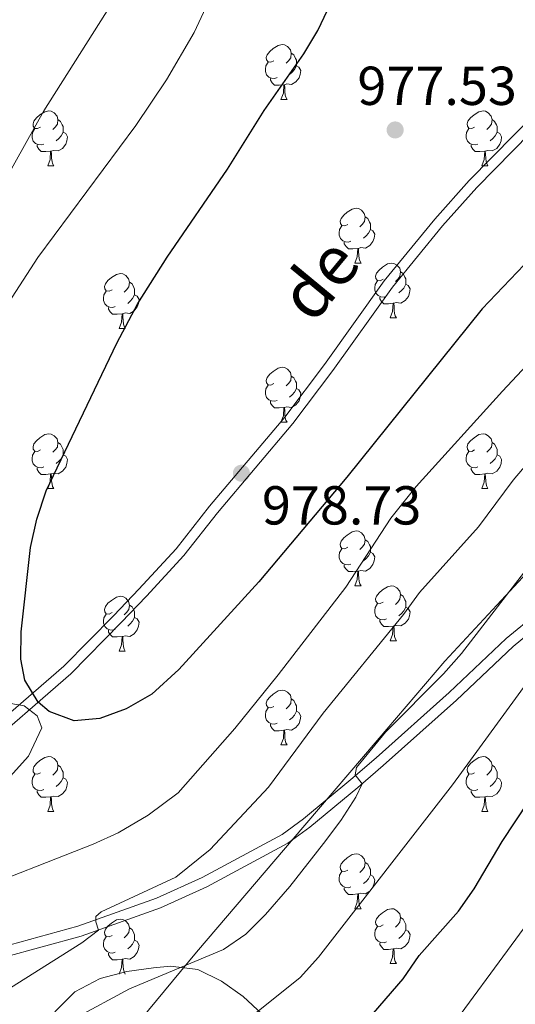
# Model space of a CAD drawing. Units: metres. Extents: x 657677 to 662200, y 736989 to 740062.
# Drawn here: x 659646 to 659737, y 738544 to 738723 of the extents above; entities that cross this region are included whole.
import ezdxf
from ezdxf.enums import TextEntityAlignment as Align

# ---------------------------------------------------------------- set-up
doc = ezdxf.new("R2010")
doc.units = ezdxf.units.M
doc.header["$MEASUREMENT"] = 0
doc.linetypes.add('DGN Style 3', pattern=[81.301696, 58.07264, -23.229056])
for name, color, linetype, lineweight in [('Carátula', 7, 'Continuous', 0), ('Elementos auxiliares', 7, 'Continuous', 0), ('Entidades rústicas y varios', 7, 'Continuous', 0), ('Otros límites administrativos', 7, 'Continuous', 0), ('Relieve y altimetría', 7, 'Continuous', 0), ('Textos de rotulación', 7, 'Continuous', 0), ('Viales y ferrocarril', 7, 'Continuous', 0)]:
    doc.layers.add(name, color=color, linetype=linetype, lineweight=lineweight)
doc.styles.add('Style-arial', font='arial.shx', dxfattribs={"bigfont": 'arialbig.shx'})
doc.styles.add('Style-ariali', font='ariali.shx', dxfattribs={"bigfont": 'arialibig.shx'})
doc.linetypes.add('5limcon', pattern='A,16,-16,[74,dgnlstyle-md2_10e.shx,S=0.128,R=0,X=0,Y=0],-16,16,-8,16,-8', length=96)
doc.linetypes.add('5zonar', pattern='A,-5,[89,dgnlstyle-md2_10e.shx,S=0.08,R=0,X=0,Y=0],-5', length=10)

# ---------------------------------------------------------------- blocks, each defined once
blk = doc.blocks.new('5PATER_100')
at = {"layer": 'Relieve y altimetría', "linetype": 'Continuous', "lineweight": 0}
h = blk.add_hatch(color=250, dxfattribs=at)
edge = h.paths.add_edge_path(flags=16)
edge.add_ellipse((0, 0), major_axis=(-1.1, -1.11), ratio=0.999422, start_angle=0, end_angle=360)
blk = doc.blocks.new('5PATER_101')
at = {"layer": 'Relieve y altimetría', "linetype": 'Continuous', "lineweight": 0}
h = blk.add_hatch(color=250, dxfattribs=at)
edge = h.paths.add_edge_path(flags=16)
edge.add_ellipse((0, 0), major_axis=(-1.1, -1.11), ratio=0.999422, start_angle=0, end_angle=360)

msp = doc.modelspace()

# ---------------------------------------------------------------- linework, layer by layer
at = {"layer": 'Carátula', "color": 7, "linetype": 'Continuous', "lineweight": 0}
for points in [[(657746.147, 736988.789), (662199.938, 737092.317), (662130.919, 740061.526), (657677.128, 739957.998)], [(657746.146, 736988.788), (662199.938, 737092.316), (662130.919, 740061.525), (657677.128, 739957.997)]]:
    msp.add_3dface(points, dxfattribs=at)
at = {"layer": 'Elementos auxiliares', "color": 250, "linetype": 'Continuous', "lineweight": 0}
msp.add_3dface([(658563.69, 739716.259), (661971.41, 739795.5), (662025.88, 737482.12), (658616.97, 737402.88)], dxfattribs=at)
at = {"layer": 'Entidades rústicas y varios', "color": 92, "linetype": 'Continuous', "lineweight": 0, "flags": 128}
for points in [[(659692.668, 738715.955), (659692.138, 738715.691), (659691.607, 738715.745), (659691.343, 738716.115), (659691.288, 738716.54), (659691.448, 738717.06), (659691.928, 738717.655), (659692.563, 738718.185), (659693.463, 738718.77), (659694.208, 738718.931), (659694.633, 738718.876), (659695.163, 738718.561), (659695.693, 738717.975), (659695.853, 738717.335), (659695.742, 738716.486), (659695.318, 738715.956), (659694.897, 738715.531)], [(659693.253, 738712.875), (659692.828, 738712.715), (659692.243, 738712.775), (659691.768, 738712.985), (659691.343, 738713.411), (659691.128, 738713.996), (659691.128, 738714.415), (659691.183, 738715), (659691.608, 738715.69)], [(659695.853, 738717.335), (659696.328, 738717.02), (659696.643, 738716.381), (659696.803, 738716.06), (659696.803, 738715.48), (659696.803, 738715.055), (659696.433, 738714.365), (659696.013, 738713.885), (659695.533, 738713.465)], [(659696.803, 738715.055), (659697.258, 738714.805), (659697.603, 738714.19), (659697.493, 738713.466), (659697.283, 738712.826), (659696.698, 738712.086), (659695.903, 738711.605), (659695.053, 738711.71), (659694.623, 738711.58)], [(659694.513, 738711.581), (659693.623, 738711.495), (659692.778, 738711.495), (659692.352, 738711.926), (659692.032, 738712.4), (659692.033, 738712.715)], [(659693.967, 738708.895), (659694.402, 738710.055), (659694.513, 738711.581), (659694.623, 738711.58), (659694.658, 738710.995), (659694.693, 738710.311), (659694.763, 738709.695), (659694.878, 738709.296), (659695.093, 738708.896)], [(659693.967, 738708.895), (659695.093, 738708.896)], [(659650.031, 738703.815), (659649.501, 738703.551), (659648.972, 738703.605), (659648.706, 738703.975), (659648.652, 738704.4), (659648.811, 738704.92), (659649.292, 738705.515), (659649.927, 738706.045), (659650.827, 738706.63), (659651.572, 738706.791), (659651.997, 738706.735), (659652.527, 738706.421), (659653.056, 738705.835), (659653.217, 738705.195), (659653.107, 738704.346), (659652.682, 738703.816), (659652.262, 738703.391)], [(659729.359, 738703.815), (659728.829, 738703.55), (659728.298, 738703.606), (659728.034, 738703.976), (659727.979, 738704.401), (659728.139, 738704.92), (659728.619, 738705.516), (659729.254, 738706.046), (659730.154, 738706.631), (659730.899, 738706.79), (659731.324, 738706.735), (659731.854, 738706.42), (659732.384, 738705.835), (659732.544, 738705.195), (659732.433, 738704.345), (659732.009, 738703.815), (659731.588, 738703.39)], [(659653.217, 738705.195), (659653.692, 738704.88), (659654.007, 738704.241), (659654.167, 738703.92), (659654.167, 738703.34), (659654.167, 738702.915), (659653.796, 738702.225), (659653.377, 738701.745), (659652.897, 738701.325)], [(659732.544, 738705.195), (659733.019, 738704.881), (659733.334, 738704.24), (659733.494, 738703.921), (659733.494, 738703.34), (659733.494, 738702.915), (659733.124, 738702.226), (659732.704, 738701.746), (659732.224, 738701.325)], [(659650.617, 738700.736), (659650.192, 738700.575), (659649.607, 738700.635), (659649.132, 738700.845), (659648.707, 738701.271), (659648.492, 738701.856), (659648.492, 738702.276), (659648.547, 738702.86), (659648.971, 738703.55)], [(659729.944, 738700.735), (659729.519, 738700.575), (659728.934, 738700.636), (659728.459, 738700.846), (659728.034, 738701.27), (659727.819, 738701.855), (659727.819, 738702.275), (659727.874, 738702.861), (659728.299, 738703.551)], [(659654.167, 738702.915), (659654.621, 738702.665), (659654.967, 738702.05), (659654.857, 738701.325), (659654.646, 738700.685), (659654.062, 738699.946), (659653.266, 738699.465), (659652.417, 738699.57), (659651.987, 738699.44)], [(659733.494, 738702.915), (659733.949, 738702.665), (659734.294, 738702.051), (659734.184, 738701.325), (659733.974, 738700.685), (659733.389, 738699.945), (659732.594, 738699.465), (659731.744, 738699.571), (659731.314, 738699.441)], [(659651.877, 738699.441), (659650.986, 738699.355), (659650.142, 738699.355), (659649.717, 738699.786), (659649.397, 738700.26), (659649.397, 738700.575)], [(659731.204, 738699.44), (659730.314, 738699.355), (659729.469, 738699.355), (659729.043, 738699.785), (659728.723, 738700.261), (659728.724, 738700.575)], [(659651.332, 738696.755), (659651.767, 738697.916), (659651.877, 738699.441), (659651.987, 738699.44), (659652.022, 738698.855), (659652.057, 738698.171), (659652.127, 738697.555), (659652.242, 738697.156), (659652.457, 738696.755)], [(659730.658, 738696.756), (659731.093, 738697.915), (659731.204, 738699.44), (659731.314, 738699.441), (659731.349, 738698.855), (659731.384, 738698.17), (659731.454, 738697.555), (659731.569, 738697.155), (659731.784, 738696.755)], [(659651.332, 738696.755), (659652.457, 738696.755)], [(659730.658, 738696.756), (659731.784, 738696.755)], [(659706.171, 738686.047), (659705.641, 738685.781), (659705.111, 738685.836), (659704.846, 738686.206), (659704.791, 738686.631), (659704.951, 738687.152), (659705.431, 738687.746), (659706.066, 738688.276), (659706.965, 738688.861), (659707.711, 738689.021), (659708.136, 738688.966), (659708.666, 738688.652), (659709.195, 738688.067), (659709.355, 738687.426), (659709.246, 738686.576), (659708.821, 738686.046), (659708.401, 738685.622)], [(659709.355, 738687.426), (659709.831, 738687.111), (659710.146, 738686.471), (659710.306, 738686.151), (659710.306, 738685.572), (659710.306, 738685.147), (659709.936, 738684.456), (659709.516, 738683.976), (659709.036, 738683.557)], [(659706.755, 738682.967), (659706.331, 738682.807), (659705.745, 738682.866), (659705.27, 738683.076), (659704.845, 738683.501), (659704.631, 738684.087), (659704.631, 738684.507), (659704.685, 738685.091), (659705.11, 738685.781)], [(659710.306, 738685.147), (659710.761, 738684.896), (659711.106, 738684.281), (659710.996, 738683.556), (659710.786, 738682.916), (659710.201, 738682.176), (659709.406, 738681.697), (659708.556, 738681.801), (659708.126, 738681.671)], [(659708.016, 738681.672), (659707.125, 738681.587), (659706.281, 738681.586), (659705.856, 738682.016), (659705.536, 738682.491), (659705.536, 738682.806)], [(659707.471, 738678.986), (659707.906, 738680.147), (659708.016, 738681.672), (659708.126, 738681.671), (659708.16, 738681.087), (659708.195, 738680.401), (659708.266, 738679.787), (659708.381, 738679.386), (659708.595, 738678.986)], [(659707.471, 738678.986), (659708.595, 738678.986)], [(659712.646, 738676.012), (659712.116, 738675.746), (659711.586, 738675.801), (659711.32, 738676.171), (659711.266, 738676.597), (659711.426, 738677.117), (659711.906, 738677.711), (659712.541, 738678.242), (659713.44, 738678.827), (659714.186, 738678.986), (659714.611, 738678.931), (659715.141, 738678.616), (659715.67, 738678.031), (659715.83, 738677.391), (659715.721, 738676.541), (659715.296, 738676.011), (659714.876, 738675.586)], [(659663.09, 738674.106), (659662.56, 738673.841), (659662.031, 738673.897), (659661.765, 738674.267), (659661.71, 738674.692), (659661.87, 738675.211), (659662.351, 738675.807), (659662.986, 738676.337), (659663.886, 738676.922), (659664.631, 738677.081), (659665.056, 738677.026), (659665.586, 738676.711), (659666.116, 738676.126), (659666.276, 738675.486), (659666.166, 738674.636), (659665.741, 738674.106), (659665.321, 738673.681)], [(659715.83, 738677.391), (659716.306, 738677.076), (659716.621, 738676.436), (659716.781, 738676.117), (659716.781, 738675.537), (659716.781, 738675.111), (659716.41, 738674.422), (659715.991, 738673.942), (659715.511, 738673.521)], [(659666.276, 738675.486), (659666.751, 738675.172), (659667.066, 738674.531), (659667.226, 738674.212), (659667.226, 738673.631), (659667.225, 738673.206), (659666.855, 738672.517), (659666.435, 738672.037), (659665.956, 738671.616)], [(659713.231, 738672.931), (659712.806, 738672.771), (659712.22, 738672.831), (659711.745, 738673.041), (659711.32, 738673.466), (659711.106, 738674.051), (659711.106, 738674.471), (659711.16, 738675.057), (659711.585, 738675.746)], [(659716.781, 738675.111), (659717.236, 738674.861), (659717.581, 738674.247), (659717.471, 738673.521), (659717.261, 738672.881), (659716.676, 738672.141), (659715.88, 738671.662), (659715.031, 738671.766), (659714.601, 738671.636)], [(659663.676, 738671.026), (659663.251, 738670.866), (659662.666, 738670.927), (659662.191, 738671.137), (659661.766, 738671.561), (659661.551, 738672.146), (659661.551, 738672.566), (659661.606, 738673.152), (659662.031, 738673.842)], [(659667.225, 738673.206), (659667.68, 738672.957), (659668.026, 738672.342), (659667.916, 738671.616), (659667.705, 738670.976), (659667.12, 738670.236), (659666.325, 738669.756), (659665.476, 738669.862), (659665.046, 738669.732)], [(659714.491, 738671.636), (659713.6, 738671.552), (659712.756, 738671.551), (659712.331, 738671.981), (659712.011, 738672.456), (659712.011, 738672.771)], [(659664.936, 738669.731), (659664.045, 738669.646), (659663.201, 738669.647), (659662.776, 738670.076), (659662.456, 738670.552), (659662.456, 738670.866)], [(659713.946, 738668.951), (659714.381, 738670.111), (659714.491, 738671.636), (659714.601, 738671.636), (659714.635, 738671.051), (659714.671, 738670.366), (659714.741, 738669.752), (659714.856, 738669.351), (659715.071, 738668.951)], [(659664.391, 738667.047), (659664.826, 738668.206), (659664.936, 738669.731), (659665.046, 738669.732), (659665.081, 738669.146), (659665.116, 738668.461), (659665.185, 738667.846), (659665.301, 738667.446), (659665.516, 738667.046)], [(659713.946, 738668.951), (659715.071, 738668.951)], [(659664.391, 738667.047), (659665.516, 738667.046)], [(659692.668, 738656.963), (659692.138, 738656.699), (659691.607, 738656.753), (659691.343, 738657.123), (659691.288, 738657.548), (659691.448, 738658.068), (659691.928, 738658.663), (659692.563, 738659.193), (659693.463, 738659.778), (659694.208, 738659.939), (659694.632, 738659.884), (659695.163, 738659.568), (659695.693, 738658.983), (659695.853, 738658.344), (659695.742, 738657.494), (659695.317, 738656.964), (659694.898, 738656.538)], [(659695.853, 738658.344), (659696.328, 738658.029), (659696.643, 738657.389), (659696.802, 738657.068), (659696.803, 738656.488), (659696.803, 738656.063), (659696.433, 738655.373), (659696.013, 738654.893), (659695.532, 738654.473)], [(659693.253, 738653.883), (659692.828, 738653.723), (659692.243, 738653.783), (659691.768, 738653.993), (659691.343, 738654.419), (659691.128, 738655.003), (659691.128, 738655.423), (659691.183, 738656.008), (659691.608, 738656.698)], [(659696.803, 738656.063), (659697.258, 738655.814), (659697.603, 738655.198), (659697.493, 738654.474), (659697.283, 738653.834), (659696.698, 738653.094), (659695.903, 738652.613), (659695.053, 738652.718), (659694.623, 738652.588)], [(659694.513, 738652.588), (659693.623, 738652.503), (659692.777, 738652.504), (659692.352, 738652.934), (659692.033, 738653.408), (659692.033, 738653.724)], [(659693.968, 738649.903), (659694.402, 738651.063), (659694.513, 738652.588), (659694.623, 738652.588), (659694.658, 738652.003), (659694.693, 738651.319), (659694.763, 738650.703), (659694.878, 738650.304), (659695.092, 738649.904)], [(659693.968, 738649.903), (659695.092, 738649.904)], [(659650.031, 738644.823), (659649.501, 738644.559), (659648.972, 738644.613), (659648.706, 738644.983), (659648.651, 738645.408), (659648.811, 738645.928), (659649.292, 738646.523), (659649.927, 738647.053), (659650.827, 738647.638), (659651.572, 738647.799), (659651.997, 738647.744), (659652.527, 738647.429), (659653.057, 738646.843), (659653.217, 738646.203), (659653.107, 738645.354), (659652.682, 738644.824), (659652.262, 738644.399)], [(659729.359, 738644.824), (659728.829, 738644.558), (659728.298, 738644.613), (659728.034, 738644.984), (659727.979, 738645.409), (659728.139, 738645.928), (659728.619, 738646.524), (659729.254, 738647.054), (659730.154, 738647.639), (659730.899, 738647.798), (659731.323, 738647.743), (659731.854, 738647.428), (659732.384, 738646.843), (659732.544, 738646.203), (659732.433, 738645.353), (659732.009, 738644.823), (659731.589, 738644.398)], [(659653.217, 738646.203), (659653.692, 738645.888), (659654.007, 738645.249), (659654.167, 738644.928), (659654.167, 738644.348), (659654.166, 738643.923), (659653.796, 738643.233), (659653.376, 738642.753), (659652.897, 738642.333)], [(659732.544, 738646.203), (659733.019, 738645.888), (659733.334, 738645.248), (659733.493, 738644.929), (659733.494, 738644.349), (659733.494, 738643.923), (659733.124, 738643.234), (659732.704, 738642.754), (659732.223, 738642.333)], [(659650.617, 738641.743), (659650.192, 738641.583), (659649.607, 738641.643), (659649.132, 738641.853), (659648.707, 738642.279), (659648.492, 738642.864), (659648.492, 738643.283), (659648.547, 738643.868), (659648.972, 738644.558)], [(659654.166, 738643.923), (659654.621, 738643.673), (659654.967, 738643.058), (659654.857, 738642.334), (659654.646, 738641.693), (659654.061, 738640.954), (659653.266, 738640.473), (659652.417, 738640.578), (659651.987, 738640.448)], [(659729.944, 738641.743), (659729.519, 738641.583), (659728.934, 738641.644), (659728.459, 738641.853), (659728.034, 738642.278), (659727.819, 738642.863), (659727.819, 738643.283), (659727.874, 738643.869), (659728.299, 738644.558)], [(659733.494, 738643.923), (659733.949, 738643.673), (659734.294, 738643.059), (659734.184, 738642.333), (659733.974, 738641.693), (659733.389, 738640.953), (659732.594, 738640.474), (659731.744, 738640.579), (659731.314, 738640.449)], [(659651.877, 738640.449), (659650.987, 738640.363), (659650.142, 738640.363), (659649.717, 738640.794), (659649.397, 738641.268), (659649.397, 738641.583)], [(659651.332, 738637.763), (659651.767, 738638.924), (659651.877, 738640.449), (659651.987, 738640.448), (659652.022, 738639.863), (659652.057, 738639.179), (659652.126, 738638.563), (659652.242, 738638.164), (659652.457, 738637.764)], [(659731.204, 738640.448), (659730.314, 738640.364), (659729.468, 738640.363), (659729.043, 738640.793), (659728.724, 738641.268), (659728.724, 738641.583)], [(659730.659, 738637.763), (659731.093, 738638.923), (659731.204, 738640.448), (659731.314, 738640.449), (659731.349, 738639.863), (659731.384, 738639.178), (659731.454, 738638.564), (659731.569, 738638.163), (659731.784, 738637.763)], [(659651.332, 738637.763), (659652.457, 738637.764)], [(659730.659, 738637.763), (659731.784, 738637.763)], [(659706.17, 738627.054), (659705.64, 738626.789), (659705.111, 738626.844), (659704.845, 738627.214), (659704.791, 738627.639), (659704.95, 738628.159), (659705.431, 738628.754), (659706.066, 738629.284), (659706.966, 738629.869), (659707.711, 738630.029), (659708.136, 738629.974), (659708.666, 738629.66), (659709.195, 738629.075), (659709.356, 738628.434), (659709.246, 738627.584), (659708.821, 738627.054), (659708.401, 738626.63)], [(659709.356, 738628.434), (659709.831, 738628.119), (659710.146, 738627.479), (659710.306, 738627.159), (659710.306, 738626.579), (659710.305, 738626.155), (659709.935, 738625.464), (659709.515, 738624.984), (659709.036, 738624.565)], [(659706.756, 738623.975), (659706.331, 738623.815), (659705.746, 738623.874), (659705.271, 738624.084), (659704.846, 738624.509), (659704.631, 738625.095), (659704.631, 738625.515), (659704.686, 738626.099), (659705.11, 738626.789)], [(659710.305, 738626.155), (659710.76, 738625.904), (659711.106, 738625.289), (659710.996, 738624.564), (659710.785, 738623.924), (659710.2, 738623.184), (659709.405, 738622.704), (659708.556, 738622.809), (659708.126, 738622.679)], [(659708.016, 738622.68), (659707.125, 738622.594), (659706.281, 738622.594), (659705.856, 738623.024), (659705.536, 738623.499), (659705.536, 738623.814)], [(659707.471, 738619.994), (659707.906, 738621.155), (659708.016, 738622.68), (659708.126, 738622.679), (659708.161, 738622.095), (659708.196, 738621.409), (659708.266, 738620.794), (659708.381, 738620.394), (659708.596, 738619.994)], [(659707.471, 738619.994), (659708.596, 738619.994)], [(659712.645, 738617.02), (659712.115, 738616.754), (659711.586, 738616.809), (659711.32, 738617.179), (659711.265, 738617.605), (659711.425, 738618.125), (659711.906, 738618.719), (659712.541, 738619.25), (659713.441, 738619.834), (659714.186, 738619.994), (659714.611, 738619.939), (659715.141, 738619.624), (659715.67, 738619.039), (659715.831, 738618.399), (659715.721, 738617.549), (659715.296, 738617.019), (659714.876, 738616.594)], [(659663.09, 738615.115), (659662.56, 738614.849), (659662.031, 738614.904), (659661.766, 738615.275), (659661.71, 738615.7), (659661.87, 738616.219), (659662.351, 738616.815), (659662.985, 738617.345), (659663.886, 738617.93), (659664.631, 738618.089), (659665.056, 738618.034), (659665.585, 738617.719), (659666.116, 738617.134), (659666.276, 738616.494), (659666.166, 738615.644), (659665.741, 738615.114), (659665.321, 738614.689)], [(659713.231, 738613.939), (659712.806, 738613.779), (659712.221, 738613.839), (659711.746, 738614.049), (659711.321, 738614.474), (659711.106, 738615.059), (659711.106, 738615.479), (659711.161, 738616.064), (659711.585, 738616.754)], [(659715.831, 738618.399), (659716.306, 738618.084), (659716.621, 738617.444), (659716.781, 738617.125), (659716.781, 738616.545), (659716.78, 738616.119), (659716.41, 738615.43), (659715.99, 738614.95), (659715.511, 738614.53)], [(659666.276, 738616.494), (659666.751, 738616.179), (659667.066, 738615.539), (659667.226, 738615.22), (659667.225, 738614.639), (659667.225, 738614.214), (659666.856, 738613.525), (659666.435, 738613.045), (659665.956, 738612.624)], [(659716.78, 738616.119), (659717.235, 738615.869), (659717.581, 738615.254), (659717.471, 738614.529), (659717.26, 738613.889), (659716.675, 738613.149), (659715.88, 738612.67), (659715.031, 738612.774), (659714.601, 738612.644)], [(659663.676, 738612.034), (659663.251, 738611.874), (659662.666, 738611.935), (659662.191, 738612.145), (659661.766, 738612.569), (659661.55, 738613.154), (659661.551, 738613.574), (659661.606, 738614.16), (659662.031, 738614.849)], [(659667.225, 738614.214), (659667.681, 738613.964), (659668.026, 738613.35), (659667.915, 738612.624), (659667.705, 738611.984), (659667.12, 738611.244), (659666.326, 738610.765), (659665.476, 738610.87), (659665.045, 738610.74)], [(659714.491, 738612.644), (659713.6, 738612.56), (659712.756, 738612.559), (659712.331, 738612.989), (659712.011, 738613.464), (659712.011, 738613.779)], [(659664.935, 738610.739), (659664.046, 738610.655), (659663.201, 738610.654), (659662.776, 738611.084), (659662.456, 738611.56), (659662.455, 738611.874)], [(659713.946, 738609.959), (659714.381, 738611.119), (659714.491, 738612.644), (659714.601, 738612.644), (659714.636, 738612.06), (659714.671, 738611.374), (659714.74, 738610.76), (659714.856, 738610.359), (659715.071, 738609.959)], [(659664.391, 738608.054), (659664.826, 738609.214), (659664.935, 738610.739), (659665.045, 738610.74), (659665.081, 738610.154), (659665.116, 738609.469), (659665.185, 738608.855), (659665.301, 738608.454), (659665.516, 738608.054)], [(659713.946, 738609.959), (659715.071, 738609.959)], [(659664.391, 738608.054), (659665.516, 738608.054)], [(659692.668, 738597.971), (659692.138, 738597.706), (659691.608, 738597.762), (659691.343, 738598.131), (659691.288, 738598.556), (659691.448, 738599.076), (659691.928, 738599.672), (659692.563, 738600.201), (659693.462, 738600.786), (659694.208, 738600.946), (659694.632, 738600.892), (659695.163, 738600.576), (659695.693, 738599.991), (659695.852, 738599.352), (659695.743, 738598.501), (659695.317, 738597.972), (659694.898, 738597.546)], [(659695.852, 738599.352), (659696.328, 738599.037), (659696.643, 738598.397), (659696.802, 738598.076), (659696.803, 738597.496), (659696.803, 738597.071), (659696.433, 738596.381), (659696.013, 738595.901), (659695.532, 738595.481)], [(659693.252, 738594.891), (659692.828, 738594.731), (659692.242, 738594.791), (659691.767, 738595.002), (659691.342, 738595.427), (659691.128, 738596.011), (659691.128, 738596.431), (659691.182, 738597.016), (659691.608, 738597.707)], [(659696.803, 738597.071), (659697.258, 738596.822), (659697.603, 738596.206), (659697.493, 738595.482), (659697.283, 738594.842), (659696.698, 738594.101), (659695.903, 738593.621), (659695.053, 738593.727), (659694.623, 738593.596)], [(659694.513, 738593.596), (659693.623, 738593.511), (659692.777, 738593.512), (659692.353, 738593.941), (659692.033, 738594.417), (659692.033, 738594.732)], [(659693.968, 738590.912), (659694.403, 738592.071), (659694.513, 738593.596), (659694.623, 738593.596), (659694.657, 738593.011), (659694.692, 738592.327), (659694.763, 738591.711), (659694.878, 738591.312), (659695.092, 738590.912)], [(659693.968, 738590.912), (659695.092, 738590.912)], [(659650.032, 738585.831), (659649.501, 738585.567), (659648.972, 738585.621), (659648.707, 738585.991), (659648.651, 738586.416), (659648.812, 738586.936), (659649.292, 738587.531), (659649.926, 738588.061), (659650.827, 738588.646), (659651.572, 738588.807), (659651.997, 738588.752), (659652.526, 738588.436), (659653.057, 738587.851), (659653.217, 738587.212), (659653.107, 738586.362), (659652.682, 738585.832), (659652.262, 738585.406)], [(659729.359, 738585.832), (659728.829, 738585.566), (659728.298, 738585.621), (659728.034, 738585.991), (659727.979, 738586.417), (659728.139, 738586.937), (659728.619, 738587.531), (659729.254, 738588.062), (659730.154, 738588.646), (659730.899, 738588.806), (659731.323, 738588.751), (659731.854, 738588.436), (659732.384, 738587.851), (659732.544, 738587.211), (659732.434, 738586.361), (659732.008, 738585.831), (659731.589, 738585.406)], [(659653.217, 738587.212), (659653.692, 738586.896), (659654.006, 738586.257), (659654.167, 738585.936), (659654.166, 738585.356), (659654.166, 738584.931), (659653.797, 738584.241), (659653.377, 738583.761), (659652.897, 738583.341)], [(659732.544, 738587.211), (659733.019, 738586.896), (659733.334, 738586.256), (659733.493, 738585.937), (659733.494, 738585.357), (659733.494, 738584.931), (659733.124, 738584.242), (659732.704, 738583.762), (659732.223, 738583.342)], [(659650.617, 738582.751), (659650.192, 738582.591), (659649.607, 738582.651), (659649.132, 738582.861), (659648.707, 738583.287), (659648.491, 738583.871), (659648.492, 738584.291), (659648.547, 738584.876), (659648.972, 738585.566)], [(659654.166, 738584.931), (659654.622, 738584.682), (659654.967, 738584.066), (659654.856, 738583.342), (659654.647, 738582.702), (659654.061, 738581.962), (659653.267, 738581.481), (659652.417, 738581.586), (659651.986, 738581.456)], [(659729.943, 738582.751), (659729.519, 738582.591), (659728.934, 738582.651), (659728.458, 738582.861), (659728.033, 738583.286), (659727.819, 738583.871), (659727.819, 738584.291), (659727.874, 738584.876), (659728.299, 738585.566)], [(659733.494, 738584.931), (659733.949, 738584.681), (659734.294, 738584.067), (659734.184, 738583.341), (659733.974, 738582.701), (659733.389, 738581.961), (659732.594, 738581.482), (659731.744, 738581.586), (659731.314, 738581.456)], [(659651.876, 738581.456), (659650.987, 738581.371), (659650.142, 738581.372), (659649.717, 738581.802), (659649.397, 738582.276), (659649.396, 738582.592)], [(659731.204, 738581.456), (659730.314, 738581.372), (659729.468, 738581.371), (659729.044, 738581.801), (659728.724, 738582.276), (659728.724, 738582.591)], [(659651.332, 738578.771), (659651.767, 738579.931), (659651.876, 738581.456), (659651.986, 738581.456), (659652.022, 738580.871), (659652.057, 738580.187), (659652.126, 738579.571), (659652.242, 738579.172), (659652.457, 738578.772)], [(659730.659, 738578.771), (659731.094, 738579.931), (659731.204, 738581.456), (659731.314, 738581.456), (659731.349, 738580.872), (659731.383, 738580.186), (659731.454, 738579.572), (659731.569, 738579.171), (659731.783, 738578.771)], [(659651.332, 738578.771), (659652.457, 738578.772)], [(659730.659, 738578.771), (659731.783, 738578.771)], [(659706.17, 738568.062), (659705.64, 738567.798), (659705.111, 738567.852), (659704.845, 738568.222), (659704.79, 738568.647), (659704.95, 738569.167), (659705.431, 738569.762), (659706.066, 738570.292), (659706.966, 738570.877), (659707.711, 738571.038), (659708.136, 738570.982), (659708.666, 738570.668), (659709.196, 738570.083), (659709.356, 738569.442), (659709.246, 738568.593), (659708.821, 738568.063), (659708.401, 738567.638)], [(659709.356, 738569.442), (659709.831, 738569.127), (659710.146, 738568.487), (659710.306, 738568.167), (659710.306, 738567.587), (659710.305, 738567.163), (659709.935, 738566.472), (659709.515, 738565.992), (659709.036, 738565.572)], [(659706.756, 738564.983), (659706.331, 738564.823), (659705.746, 738564.882), (659705.271, 738565.092), (659704.846, 738565.517), (659704.63, 738566.103), (659704.631, 738566.523), (659704.686, 738567.107), (659705.111, 738567.797)], [(659710.305, 738567.163), (659710.76, 738566.912), (659711.106, 738566.297), (659710.996, 738565.572), (659710.785, 738564.932), (659710.2, 738564.193), (659709.405, 738563.712), (659708.556, 738563.817), (659708.126, 738563.687)], [(659708.016, 738563.688), (659707.126, 738563.602), (659706.281, 738563.602), (659705.856, 738564.033), (659705.536, 738564.507), (659705.535, 738564.822)], [(659707.471, 738561.002), (659707.906, 738562.163), (659708.016, 738563.688), (659708.126, 738563.687), (659708.161, 738563.102), (659708.196, 738562.417), (659708.265, 738561.802), (659708.381, 738561.403), (659708.596, 738561.002)], [(659707.471, 738561.002), (659708.596, 738561.002)], [(659712.645, 738558.028), (659712.115, 738557.762), (659711.586, 738557.817), (659711.321, 738558.187), (659711.265, 738558.613), (659711.425, 738559.133), (659711.906, 738559.727), (659712.54, 738560.257), (659713.441, 738560.842), (659714.186, 738561.002), (659714.611, 738560.947), (659715.14, 738560.632), (659715.671, 738560.048), (659715.831, 738559.407), (659715.721, 738558.557), (659715.296, 738558.027), (659714.876, 738557.602)], [(659715.831, 738559.407), (659716.306, 738559.092), (659716.621, 738558.452), (659716.781, 738558.132), (659716.78, 738557.553), (659716.78, 738557.128), (659716.411, 738556.438), (659715.99, 738555.957), (659715.511, 738555.538)], [(659663.091, 738556.123), (659662.561, 738555.857), (659662.031, 738555.912), (659661.766, 738556.282), (659661.711, 738556.708), (659661.871, 738557.228), (659662.351, 738557.822), (659662.985, 738558.353), (659663.886, 738558.937), (659664.63, 738559.097), (659665.056, 738559.042), (659665.585, 738558.727), (659666.116, 738558.142), (659666.276, 738557.502), (659666.166, 738556.652), (659665.741, 738556.122), (659665.321, 738555.697)], [(659666.276, 738557.502), (659666.75, 738557.187), (659667.065, 738556.547), (659667.226, 738556.228), (659667.225, 738555.648), (659667.226, 738555.222), (659666.856, 738554.533), (659666.436, 738554.053), (659665.956, 738553.633)], [(659713.231, 738554.947), (659712.806, 738554.788), (659712.221, 738554.847), (659711.746, 738555.057), (659711.321, 738555.482), (659711.105, 738556.067), (659711.106, 738556.488), (659711.161, 738557.072), (659711.586, 738557.762)], [(659663.676, 738553.042), (659663.251, 738552.882), (659662.666, 738552.942), (659662.191, 738553.152), (659661.766, 738553.577), (659661.55, 738554.162), (659661.551, 738554.582), (659661.606, 738555.167), (659662.031, 738555.857)], [(659716.78, 738557.128), (659717.236, 738556.877), (659717.581, 738556.262), (659717.47, 738555.537), (659717.26, 738554.897), (659716.675, 738554.157), (659715.881, 738553.678), (659715.031, 738553.782), (659714.601, 738553.652)], [(659667.226, 738555.222), (659667.681, 738554.972), (659668.026, 738554.358), (659667.915, 738553.632), (659667.706, 738552.992), (659667.121, 738552.252), (659666.326, 738551.773), (659665.476, 738551.877), (659665.045, 738551.747)], [(659714.49, 738553.652), (659713.601, 738553.568), (659712.756, 738553.567), (659712.331, 738553.997), (659712.011, 738554.472), (659712.01, 738554.787)], [(659664.935, 738551.747), (659664.046, 738551.663), (659663.201, 738551.662), (659662.776, 738552.092), (659662.456, 738552.567), (659662.455, 738552.882)], [(659713.946, 738550.967), (659714.381, 738552.127), (659714.49, 738553.652), (659714.601, 738553.652), (659714.636, 738553.068), (659714.671, 738552.382), (659714.74, 738551.768), (659714.856, 738551.367), (659715.071, 738550.967)], [(659664.391, 738549.062), (659664.826, 738550.222), (659664.935, 738551.747), (659665.045, 738551.747), (659665.081, 738551.163), (659665.116, 738550.477), (659665.186, 738549.863), (659665.301, 738549.462), (659665.516, 738549.062)], [(659713.946, 738550.967), (659715.071, 738550.967)]]:
    msp.add_lwpolyline(points, dxfattribs=at)
at = {"layer": 'Entidades rústicas y varios', "color": 92, "linetype": '5zonar', "lineweight": 0, "ltscale": 0.5}
for points in [[(659643.926, 738584.534, 977.113), (659647.838, 738588.872, 977.839), (659650.257, 738594.019, 978.274), (659649.424, 738596.244, 978.274), (659647.033, 738598.087, 978.274), (659642.085, 738598.893, 978.274)], [(659690.555, 738541.725, 957.071), (659687.075, 738544.971, 958.643), (659683.105, 738547.751, 960.101), (659678.776, 738549.881, 961.346), (659673.787, 738550.508, 961.696), (659670.67, 738550.199, 961.781), (659665.789, 738549.524, 962.54), (659660.953, 738548.24, 963.085), (659656.279, 738545.82, 963.088), (659652.642, 738542.158, 963.088)]]:
    msp.add_polyline3d(points, dxfattribs=at)
at = {"layer": 'Otros límites administrativos', "color": 250, "linetype": '5limcon', "lineweight": 0, "ltscale": 0.5}
msp.add_polyline3d([(659606.262, 738465.798, 967.037), (659678.547, 738553.08, 960.521), (659698.357, 738576.281, 961.086), (659711.578, 738591.764, 960.098), (659723.926, 738606.225, 960.53), (659745.327, 738629.262, 959.293), (659767.576, 738649.529, 957.014), (659794.484, 738667.019, 953.709), (659829.849, 738690.492, 953.116), (659873.605, 738717.913, 955.059), (659934.683, 738756.423, 956.439)], dxfattribs=at)
at = {"layer": 'Relieve y altimetría', "color": 30, "linetype": 'Continuous', "lineweight": 0, "flags": 128}
for points, elevation in [([(659606.969, 738622.798), (659613.182, 738631.825), (659630.17, 738649.694), (659636.577, 738658.822), (659640.062, 738665.521), (659649.554, 738679.996), (659667.449, 738704.128), (659673.029, 738712.488), (659678.128, 738721.129), (659682.308, 738730.202)], 970), ([(659568.339, 738558.739), (659572.354, 738562.604), (659575.036, 738566.826), (659577.254, 738571.866), (659581.653, 738582.964), (659589.091, 738608.017), (659590.754, 738612.745), (659594.23, 738620.42), (659600.627, 738631.193), (659607.096, 738640.407), (659620.722, 738656.274), (659628.44, 738666.709), (659630.999, 738671.004), (659633.498, 738676.221), (659650.643, 738706.811), (659664.098, 738728.098)], 965), ([(659642.14, 738545.093), (659657.551, 738554.734), (659660.591, 738557.09), (659660.149, 738558.61), (659660.157, 738559.569), (659661.133, 738560.445), (659674.767, 738566.784), (659681.006, 738571.819), (659691.709, 738583.221), (659701.703, 738596.744), (659716.373, 738614.733), (659719.285, 738618.8), (659730.059, 738630.809), (659736.433, 738639.29), (659744.585, 738648.937), (659748.197, 738653.719), (659752.165, 738656.763), (659764.856, 738671.443), (659771.885, 738678.558), (659775.748, 738681.994), (659795.672, 738698.236), (659819.285, 738714.155), (659835.141, 738722.515), (659844.193, 738726.757)], 965), ([(659813.408, 738723.876), (659804.9, 738718.615), (659800.206, 738714.607), (659772.828, 738694.573), (659768.102, 738690.764), (659760.892, 738683.824), (659734.478, 738655.596), (659718.674, 738638.161), (659714.032, 738632.353), (659705.851, 738619.776), (659693.483, 738603.763), (659685.53, 738593.949), (659675.207, 738582.173), (659669.669, 738578.088), (659664.206, 738574.879), (659659.654, 738572.813), (659636.024, 738563.553), (659631.126, 738560.68)], 970), ([(659689.488, 738542.05), (659697.476, 738548.424), (659700.833, 738552.131), (659725.347, 738583.636), (659748.853, 738615.831), (659752.188, 738621.934), (659751.374, 738623.519), (659751.984, 738625.679), (659754.536, 738628.789), (659763.563, 738637.489), (659770.081, 738645.786), (659792.626, 738668.107), (659815.553, 738686.476), (659819.828, 738689.068), (659836.593, 738697.768), (659872.747, 738717.414), (659882.192, 738721.718), (659889.804, 738724.145)], 955), ([(659722.996, 738536.559), (659738.397, 738557.48), (659747.887, 738572.712), (659769.293, 738604.684), (659777.065, 738615.648), (659786.505, 738627.306), (659815.429, 738661.571), (659819.244, 738665.456), (659830.022, 738673.505), (659833.014, 738676.482), (659832.54, 738678.3), (659832.742, 738679.298), (659834.294, 738680.737), (659852.111, 738688.282)], 945), ([(659656.331, 738541.02), (659666.311, 738546.329), (659683.436, 738553.525), (659687.568, 738556.333), (659691.123, 738559.918), (659695.59, 738565.055), (659701.749, 738572.9), (659704.915, 738577.087), (659707.65, 738581.405), (659708.822, 738583.833), (659707.517, 738585.436), (659707.753, 738586.829), (659713.094, 738593.252), (659723.673, 738603.906), (659726.964, 738607.66), (659746.076, 738632.438)], 960)]:
    msp.add_lwpolyline(points, dxfattribs=dict(at, elevation=elevation))
at = {"layer": 'Relieve y altimetría', "color": 30, "linetype": 'Continuous', "lineweight": 30, "flags": 128}
for points, elevation in [([(659756.337, 738697.426), (659730.74, 738670.629), (659706.001, 738639.869), (659689.911, 738620.735), (659675.287, 738604.726), (659670.352, 738600.225), (659665.686, 738597.518), (659660.846, 738595.763), (659656.184, 738595.299), (659651.626, 738597.021), (659649.581, 738598.741), (659647.175, 738602.74), (659646.406, 738606.602), (659646.458, 738611.602), (659648.202, 738626.986), (659649.358, 738632.197), (659651.034, 738637.339), (659663.977, 738664.365), (659667.832, 738671.578), (659673.173, 738680.035), (659684.176, 738696.148), (659690.894, 738706.844), (659698.164, 738717.209), (659700.702, 738721.513), (659703.651, 738727.714)], 975), ([(659705.101, 738535.229), (659716.316, 738548.167), (659719.224, 738552.461), (659726.421, 738560.54), (659729.291, 738564.629), (659734.383, 738573.249), (659741.765, 738584.454), (659744.454, 738588.057), (659751.91, 738596.1), (659754.821, 738600.169), (659763.022, 738613.535), (659768.855, 738621.657), (659782.426, 738638.969), (659797.866, 738656.705), (659800.781, 738661.323), (659799.541, 738663.284), (659800.126, 738664.551), (659803.833, 738667.946), (659813.302, 738675.366), (659825.253, 738682.154), (659835.184, 738687.016), (659844.625, 738692.841), (659860.48, 738701.31), (659874.672, 738708.416)], 950)]:
    msp.add_lwpolyline(points, dxfattribs=dict(at, elevation=elevation))
at = {"layer": 'Viales y ferrocarril', "color": 250, "linetype": 'DGN Style 3', "lineweight": 0}
for points in [[(659636.99, 738590.33, 972.983), (659654.295, 738605.314, 976.07), (659663.414, 738614.585, 978.05), (659668.002, 738619.374, 978.419), (659674.801, 738626.773, 978.538), (659680.876, 738634.551, 978.683), (659694.654, 738650.848, 978.785), (659701.94, 738660.474, 978.714), (659712.838, 738675.746, 978.792), (659722.085, 738686.982, 978.792), (659728.375, 738694.055, 978.901), (659751.291, 738717.409, 980.752), (659775.041, 738745.498, 983.329)], [(659642.687, 738553.921, 966.304), (659656.866, 738557.799, 965.268), (659671.209, 738562.937, 964.034), (659679.565, 738566.69, 963.344), (659694.205, 738574.575, 961.529), (659698.066, 738577.396, 961.039), (659706.755, 738584.588, 960.147), (659711.383, 738588.592, 959.316), (659724.723, 738600.511, 957.717), (659735.113, 738610.379, 956.397), (659760.054, 738630.896, 954.195), (659765.791, 738635.831, 953.215), (659777.585, 738645.312, 952.344), (659784.309, 738651.114, 951.618), (659798.967, 738662.41, 950.093), (659809.544, 738669.677, 948.677), (659821.276, 738674.774, 946.608), (659833.765, 738678.739, 944.798), (659840.039, 738681.166, 944.502), (659857.393, 738686.037, 943.841), (659860.481, 738686.733, 943.675), (659870.044, 738688.202, 942.368)]]:
    msp.add_polyline3d(points, dxfattribs=at)
at = {"layer": 'Viales y ferrocarril', "color": 250, "linetype": 'Continuous', "lineweight": 0}
for points in [[(659776.437, 738744.234, 983.329), (659752.684, 738716.139, 980.752), (659729.753, 738692.771, 978.901), (659723.517, 738685.758, 978.792), (659714.334, 738674.6, 978.792), (659703.458, 738659.359, 978.714), (659696.126, 738649.672, 978.785), (659682.338, 738633.365, 978.683), (659676.239, 738625.554, 978.538), (659669.376, 738618.085, 978.419), (659664.766, 738613.274, 978.05), (659655.585, 738603.94, 976.07), (659638.265, 738588.944, 972.983)], [(659643.226, 738552.074, 966.304), (659657.445, 738555.963, 965.268), (659671.929, 738561.152, 964.034), (659680.416, 738564.965, 963.344), (659695.234, 738572.943, 961.529), (659699.249, 738575.877, 961.039), (659707.999, 738583.121, 960.147), (659712.654, 738587.147, 959.316), (659726.028, 738599.097, 957.717), (659736.389, 738608.937, 956.397), (659761.293, 738629.425, 954.195), (659767.021, 738634.351, 953.215), (659778.818, 738643.835, 952.344), (659785.526, 738649.623, 951.618), (659800.099, 738660.855, 950.093), (659810.48, 738667.986, 948.677), (659821.953, 738672.97, 946.608), (659834.404, 738676.924, 944.798), (659840.648, 738679.339, 944.502), (659857.865, 738684.172, 943.841)]]:
    msp.add_polyline3d(points, dxfattribs=at)

# ---------------------------------------------------------------- block references
at = {"layer": 'Relieve y altimetría', "color": 250, "linetype": 'Continuous', "lineweight": 0}
for name, p in [('5PATER_101', (659714.836, 738703.306, 977.535)), ('5PATER_100', (659686.731, 738640.575, 978.726))]:
    msp.add_blockref(name, p, dxfattribs=at)

# ---------------------------------------------------------------- texts
at = {"layer": 'Textos de rotulación', "color": 250, "linetype": 'Continuous', "lineweight": 0, "style": 'Style-arial'}
for s, p in [('977.53', (659707.93, 738707.877, 977.535)), ('978.73', (659690.481, 738631.206, 978.726))]:
    msp.add_text(s, height=7, dxfattribs=at).set_placement(p)
at = {"layer": 'Textos de rotulación', "color": 250, "linetype": 'Continuous', "lineweight": 0, "style": 'Style-ariali'}
msp.add_text('de', height=9, rotation=50.44839, dxfattribs=at).set_placement((659704.361, 738673.214, 978.175), align=Align.CENTER)

doc.saveas('drawing.dxf')
